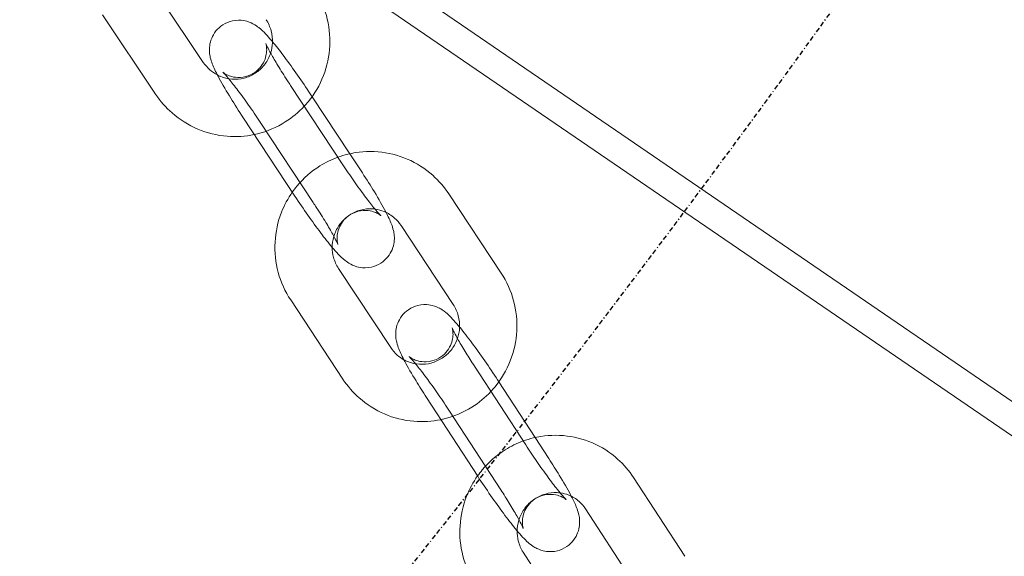
# Model space of a CAD drawing. Units: millimetres. Extents: x -14215 to 11178, y -1903 to 17799.
# Drawn here: x -7514 to -7410, y 3204 to 3261 of the extents above; entities that cross this region are included whole.
import ezdxf

# ---------------------------------------------------------------- set-up
doc = ezdxf.new("R2010")
doc.units = ezdxf.units.MM
doc.header["$MEASUREMENT"] = 0
doc.linetypes.add('BORDER', pattern=[1.75, 0.5, -0.25, 0.5, -0.25, 0, -0.25])
doc.layers.add('Tayplay-EN1176 Cluster Zone', color=141, linetype='Continuous', plot=False)
doc.layers.add('Tayplay-EN1176 Falling Space', color=30, linetype='BORDER')
doc.layers.add('Tayplay-Plan', color=7, linetype='Continuous')

msp = doc.modelspace()

# ---------------------------------------------------------------- hatches: boundary and pattern name
at = {"layer": 'Tayplay-EN1176 Cluster Zone'}
h = msp.add_hatch(dxfattribs=at)
h.set_pattern_fill('ANSI32', color=256, scale=1000, angle=-34.3677)
h.set_pattern_definition([(10.632, (-9984.2, 5054.74), (-69.19, 368.56), []), (10.632, (-9838.3, 4954.95), (-69.19, 368.562), [])])
edge = h.paths.add_edge_path()
edge.add_arc((-13825.35, 4281.37), 1519.55, 6.46184, 32.82319)
edge.add_arc((-11494.73, 5862.32), 1297.57, 201.69986, 215.70522, ccw=False)
edge.add_line((-12700.35, 5382.55), (-11385.82, 6013.28))
edge.add_line((-11385.82, 6013.28), (-11274.78, 7467.07))
edge.add_arc((-11284.18, 6173.01), 1294.09, 75.54053, 89.58372, ccw=False)
edge.add_arc((-10658, 8643.97), 1255, 256.02657, 305.23809)
edge.add_arc((-9088.94, 6405.15), 1478.93, 112.56213, 124.84295, ccw=False)
edge.add_line((-9656.39, 7770.89), (-9025.65, 6456.35))
edge.add_line((-9025.65, 6456.35), (-7571.87, 6345.31))
edge.add_arc((-8867.8, 6354.96), 1295.96, -14.44928, -0.42646, ccw=False)
edge.add_arc((-6394.96, 5728.54), 1255, 166.02657, 190.63233)
edge.add_arc((-6165.74, 5825.53), 1499.12, 192.65975, 213.21067)
edge.add_arc((-8426.62, 4272.91), 1244.35, 21.39877, 36.00631, ccw=False)
edge.add_line((-7268.05, 4726.92), (-8582.58, 4096.19))
edge.add_line((-8582.58, 4096.19), (-8693.62, 2642.4))
edge.add_arc((-8684.22, 3936.46), 1294.09, 255.54053, 269.58372, ccw=False)
edge.add_arc((-9310.4, 1465.5), 1255, 76.02657, 125.23809)
edge.add_arc((-10790.1, 3541.13), 1294.09, 291.68095, 305.72413, ccw=False)
edge.add_line((-10312.01, 2338.58), (-10942.74, 3653.12))
edge.add_line((-10942.74, 3653.12), (-12396.53, 3764.16))
edge.add_arc((-11075.36, 3751.22), 1321.24, 165.68548, 179.43878, ccw=False)
edge.add_arc((-13796.32, 4421.63), 1481.18, -13.41925, 1.18962)

# ---------------------------------------------------------------- linework, layer by layer
at = {"layer": 'Tayplay-EN1176 Falling Space', "flags": 128}
msp.add_lwpolyline([(-10034.5, 2490.53, -0.218088), (-9007.35, 2683.36, 0.695093), (-7420, 5004.44, -0.218088), (-7612.82, 6031.59, 0.695093), (-9933.9, 7618.94, -0.218088), (-10961.05, 7426.11, 0.695093), (-12548.4, 5105.04, -0.218088), (-12355.57, 4077.88, 0.695093)], format="xyb", close=True, dxfattribs=at)
at = {"layer": 'Tayplay-EN1176 Falling Space'}
for centre in [(-8399.82, 3971.2), (-7883.93, 3618.39)]:
    msp.add_circle(centre, 1625, dxfattribs=at)
at = {"layer": 'Tayplay-Plan', "color": 0, "linetype": 'Continuous', "lineweight": 0}
for p, q in [((-7762.49, 3462.04), (-5816.53, 2131.23)), ((-7764.18, 3459.57), (-5818.22, 2128.76)), ((-7499.87, 3264.51), (-7494.32, 3256.2)), ((-7504.86, 3261.17), (-7499.31, 3252.87)), ((-7479.71, 3245.49), (-7485.18, 3253.79)), ((-7483.27, 3253.13), (-7482.93, 3252.61)), ((-7482.93, 3252.61), (-7478.99, 3246.64)), ((-7484.72, 3242.19), (-7490.19, 3250.48)), ((-7488.28, 3249.82), (-7482.81, 3241.53)), ((-7478.99, 3246.64), (-7477.8, 3244.84)), ((-7463.13, 3234.14), (-7468.6, 3242.43)), ((-7468.14, 3230.84), (-7473.61, 3239.13)), ((-7480.16, 3234.63), (-7474.69, 3226.34)), ((-7485.17, 3231.33), (-7479.7, 3223.04)), ((-7460.55, 3216.15), (-7465.92, 3224.39)), ((-7463.5, 3222.96), (-7463.37, 3222.76)), ((-7463.37, 3222.76), (-7459.57, 3216.93)), ((-7465.58, 3212.87), (-7470.94, 3221.11)), ((-7468.53, 3219.69), (-7463.16, 3211.45)), ((-7459.57, 3216.93), (-7458.13, 3214.72)), ((-7443.9, 3204.5), (-7449.27, 3212.74)), ((-7448.92, 3201.22), (-7454.29, 3209.47)), ((-7460.83, 3204.94), (-7455.46, 3196.7))]:
    msp.add_line(p, q, dxfattribs=at)
for points, knots in [([(-7482.76, 3264), (-7482.16, 3263.11), (-7481.71, 3262.13), (-7481.15, 3260.08), (-7481.03, 3259), (-7481.13, 3256.87), (-7481.36, 3255.81), (-7482.12, 3253.82), (-7482.67, 3252.89), (-7483.48, 3251.91), (-7483.61, 3251.76), (-7483.75, 3251.61)], [3.52372, 3.52372, 3.52372, 3.52372, 3.844154, 3.844154, 4.164917, 4.164917, 4.485707, 4.485707, 4.806216, 4.806216, 4.867053, 4.867053, 4.867053, 4.867053]), ([(-7487.07, 3258.35), (-7487.1, 3258.4), (-7487.14, 3258.44), (-7487.62, 3259.01), (-7487.94, 3259.39), (-7488.66, 3259.96), (-7488.83, 3260.09), (-7489.33, 3260.36), (-7489.61, 3260.49), (-7490.4, 3260.63), (-7490.8, 3260.65), (-7491.6, 3260.47), (-7491.95, 3260.34), (-7492.55, 3259.95), (-7492.8, 3259.72), (-7493.2, 3259.23), (-7493.34, 3258.96), (-7493.57, 3258.43), (-7493.62, 3258.17), (-7493.69, 3257.67), (-7493.68, 3257.46), (-7493.66, 3257.04), (-7493.62, 3256.87), (-7493.52, 3256.45), (-7493.46, 3256.25), (-7493.22, 3255.62), (-7493.02, 3255.22), (-7492.45, 3254.14), (-7492.05, 3253.44), (-7491.2, 3252.05), (-7490.78, 3251.37), (-7490.28, 3250.62), (-7490.24, 3250.55), (-7490.19, 3250.48)], [4.219614, 4.219614, 4.219614, 4.219614, 4.25363, 4.25363, 4.66118, 4.66118, 4.768698, 4.768698, 4.846503, 4.846503, 4.8949, 4.8949, 4.927602, 4.927602, 4.956153, 4.956153, 4.987201, 4.987201, 5.026658, 5.026658, 5.079988, 5.079988, 5.152738, 5.152738, 5.284485, 5.284485, 5.598644, 5.598644, 6.009252, 6.009252, 6.350595, 6.350595, 6.384834, 6.384834, 6.384834, 6.384834]), ([(-7487.74, 3260.67), (-7487.51, 3260.31), (-7487.33, 3259.92), (-7487.1, 3259.1), (-7487.05, 3258.68), (-7487.09, 3257.89), (-7487.15, 3257.52), (-7487.27, 3257.17)], [3.5237197, 3.5237197, 3.5237197, 3.5237197, 3.8419815, 3.8419815, 4.1589798, 4.1589798, 4.4333606, 4.4333606, 4.4333606, 4.4333606]), ([(-7483.27, 3253.13), (-7483.71, 3253.8), (-7484.17, 3254.47), (-7485.08, 3255.76), (-7485.53, 3256.38), (-7486.35, 3257.46), (-7486.72, 3257.94), (-7487.07, 3258.35)], [3.2432416, 3.2432416, 3.2432416, 3.2432416, 3.5755408, 3.5755408, 3.9089093, 3.9089093, 4.2196137, 4.2196137, 4.2196137, 4.2196137]), ([(-7488.28, 3249.82), (-7488.66, 3250.4), (-7489.05, 3250.98), (-7489.83, 3252.08), (-7490.21, 3252.61), (-7490.91, 3253.55), (-7491.23, 3253.97), (-7491.76, 3254.61), (-7491.97, 3254.86), (-7492.17, 3255.07), (-7492.21, 3255.11), (-7492.26, 3255.16), (-7492.27, 3255.17), (-7492.27, 3255.16), (-7492.26, 3255.16), (-7492.21, 3255.12), (-7492.16, 3255.08), (-7491.98, 3254.97), (-7491.89, 3254.91), (-7491.6, 3254.79), (-7491.41, 3254.72), (-7490.89, 3254.62), (-7490.55, 3254.59), (-7489.82, 3254.71), (-7489.46, 3254.83), (-7488.86, 3255.18), (-7488.61, 3255.39), (-7488.2, 3255.86), (-7488.05, 3256.11), (-7487.81, 3256.61), (-7487.76, 3256.85), (-7487.68, 3257.29), (-7487.68, 3257.46), (-7487.69, 3257.75), (-7487.7, 3257.85), (-7487.73, 3258.01), (-7487.74, 3258.07), (-7487.76, 3258.16), (-7487.77, 3258.18), (-7487.78, 3258.19), (-7487.78, 3258.19), (-7487.78, 3258.19)], [3.243242, 3.243242, 3.243242, 3.243242, 3.550944, 3.550944, 3.85793, 3.85793, 4.156852, 4.156852, 4.429656, 4.429656, 4.528818, 4.528818, 4.603457, 4.603457, 4.657569, 4.657569, 4.738803, 4.738803, 4.793548, 4.793548, 4.843351, 4.843351, 4.889735, 4.889735, 4.92364, 4.92364, 4.95234, 4.95234, 4.982749, 4.982749, 5.020394, 5.020394, 5.067624, 5.067624, 5.117471, 5.117471, 5.171736, 5.171736, 5.24086, 5.24086, 5.259716, 5.259716, 5.259716, 5.259716]), ([(-7487.78, 3258.19), (-7487.78, 3258.19), (-7487.77, 3258.17), (-7487.73, 3258.08), (-7487.68, 3257.97), (-7487.52, 3257.64), (-7487.39, 3257.39), (-7487.02, 3256.74), (-7486.78, 3256.32), (-7486.2, 3255.37), (-7485.87, 3254.83), (-7485.4, 3254.12), (-7485.29, 3253.95), (-7485.18, 3253.79)], [5.259716, 5.259716, 5.259716, 5.259716, 5.341346, 5.341346, 5.496679, 5.496679, 5.721187, 5.721187, 5.996748, 5.996748, 6.295473, 6.295473, 6.384834, 6.384834, 6.384834, 6.384834]), ([(-7492.84, 3254.88), (-7493.13, 3255.03), (-7493.39, 3255.21), (-7493.89, 3255.65), (-7494.12, 3255.91), (-7494.32, 3256.2)], [6.1624891, 6.1624891, 6.1624891, 6.1624891, 6.4036791, 6.4036791, 6.6653123, 6.6653123, 6.6653123, 6.6653123]), ([(-7487.27, 3257.17), (-7487.28, 3257.12), (-7487.3, 3257.07), (-7487.47, 3256.62), (-7487.68, 3256.24), (-7488.21, 3255.58), (-7488.53, 3255.3), (-7489.24, 3254.84), (-7489.64, 3254.66), (-7490.46, 3254.45), (-7490.89, 3254.41), (-7491.74, 3254.48), (-7492.16, 3254.58), (-7492.65, 3254.78), (-7492.75, 3254.83), (-7492.84, 3254.88)], [4.433361, 4.433361, 4.433361, 4.433361, 4.475855, 4.475855, 4.79378, 4.79378, 5.113583, 5.113583, 5.435415, 5.435415, 5.758586, 5.758586, 6.081784, 6.081784, 6.162489, 6.162489, 6.162489, 6.162489]), ([(-7488.98, 3248.65), (-7489.91, 3248.45), (-7490.87, 3248.39), (-7492.88, 3248.55), (-7493.92, 3248.81), (-7495.88, 3249.64), (-7496.79, 3250.21), (-7498.24, 3251.48), (-7498.82, 3252.14), (-7499.31, 3252.87)], [5.479201, 5.479201, 5.479201, 5.479201, 5.764984, 5.764984, 6.084203, 6.084203, 6.403735, 6.403735, 6.665312, 6.665312, 6.665312, 6.665312]), ([(-7483.75, 3251.61), (-7484.33, 3250.98), (-7485, 3250.42), (-7486.63, 3249.4), (-7487.62, 3248.98), (-7488.77, 3248.69), (-7488.87, 3248.67), (-7488.98, 3248.65)], [4.8670531, 4.8670531, 4.8670531, 4.8670531, 5.1262396, 5.1262396, 5.4457667, 5.4457667, 5.4792005, 5.4792005, 5.4792005, 5.4792005]), ([(-7480.23, 3246.27), (-7479.89, 3246.4), (-7479.54, 3246.51), (-7478.15, 3246.84), (-7477.08, 3246.93), (-7474.97, 3246.75), (-7473.93, 3246.49), (-7471.99, 3245.66), (-7471.09, 3245.09), (-7469.65, 3243.81), (-7469.08, 3243.15), (-7468.6, 3242.43)], [2.200488, 2.200488, 2.200488, 2.200488, 2.310246, 2.310246, 2.629531, 2.629531, 2.948017, 2.948017, 3.266313, 3.266313, 3.526851, 3.526851, 3.526851, 3.526851]), ([(-7485, 3242.61), (-7484.84, 3242.83), (-7484.68, 3243.05), (-7483.83, 3244.08), (-7483.01, 3244.79), (-7481.52, 3245.73), (-7480.89, 3246.04), (-7480.23, 3246.27)], [1.587352, 1.587352, 1.587352, 1.587352, 1.6686047, 1.6686047, 1.9898862, 1.9898862, 2.200488, 2.200488, 2.200488, 2.200488]), ([(-7479.71, 3245.49), (-7479.34, 3244.92), (-7478.94, 3244.34), (-7478.17, 3243.23), (-7477.78, 3242.71), (-7477.08, 3241.76), (-7476.76, 3241.35), (-7476.23, 3240.7), (-7476.02, 3240.46), (-7475.83, 3240.25), (-7475.79, 3240.21), (-7475.74, 3240.16), (-7475.73, 3240.15), (-7475.73, 3240.15)], [0.101649, 0.101649, 0.101649, 0.101649, 0.409351, 0.409351, 0.716337, 0.716337, 1.015259, 1.015259, 1.288064, 1.288064, 1.387225, 1.387225, 1.457631, 1.457631, 1.457631, 1.457631]), ([(-7475.18, 3240.5), (-7475.2, 3240.52), (-7475.21, 3240.55), (-7475.54, 3241.18), (-7475.94, 3241.88), (-7476.79, 3243.27), (-7477.22, 3243.95), (-7477.71, 3244.7), (-7477.76, 3244.77), (-7477.8, 3244.84)], [2.4417035, 2.4417035, 2.4417035, 2.4417035, 2.4570517, 2.4570517, 2.867659, 2.867659, 3.2090024, 3.2090024, 3.2432416, 3.2432416, 3.2432416, 3.2432416]), ([(-7485.17, 3231.33), (-7485.75, 3232.21), (-7486.2, 3233.19), (-7486.75, 3235.25), (-7486.86, 3236.32), (-7486.75, 3238.45), (-7486.52, 3239.51), (-7485.84, 3241.25), (-7485.46, 3241.96), (-7485, 3242.61)], [0.385258, 0.385258, 0.385258, 0.385258, 0.704822, 0.704822, 1.025459, 1.025459, 1.346909, 1.346909, 1.587352, 1.587352, 1.587352, 1.587352]), ([(-7484.72, 3242.19), (-7484.28, 3241.52), (-7483.82, 3240.85), (-7482.91, 3239.56), (-7482.47, 3238.94), (-7481.6, 3237.8), (-7481.19, 3237.28), (-7480.37, 3236.31), (-7480.05, 3235.92), (-7479.33, 3235.36), (-7479.16, 3235.23), (-7478.66, 3234.96), (-7478.39, 3234.83), (-7477.6, 3234.69), (-7477.2, 3234.67), (-7476.4, 3234.84), (-7476.04, 3234.98), (-7475.44, 3235.37), (-7475.2, 3235.6), (-7474.8, 3236.09), (-7474.65, 3236.35), (-7474.43, 3236.89), (-7474.37, 3237.15), (-7474.3, 3237.65), (-7474.31, 3237.86), (-7474.34, 3238.28), (-7474.37, 3238.45), (-7474.47, 3238.87), (-7474.54, 3239.07), (-7474.77, 3239.68), (-7474.96, 3240.06), (-7475.18, 3240.5)], [0.101649, 0.101649, 0.101649, 0.101649, 0.433948, 0.433948, 0.767317, 0.767317, 1.112037, 1.112037, 1.519587, 1.519587, 1.627106, 1.627106, 1.704911, 1.704911, 1.753307, 1.753307, 1.786009, 1.786009, 1.814561, 1.814561, 1.845608, 1.845608, 1.885065, 1.885065, 1.938396, 1.938396, 2.011145, 2.011145, 2.142892, 2.142892, 2.441703, 2.441703, 2.441703, 2.441703]), ([(-7475.73, 3240.15), (-7475.73, 3240.15), (-7475.73, 3240.15), (-7475.73, 3240.15), (-7475.74, 3240.16), (-7475.78, 3240.2), (-7475.84, 3240.24), (-7476.01, 3240.35), (-7476.11, 3240.41), (-7476.4, 3240.53), (-7476.58, 3240.6), (-7477.11, 3240.7), (-7477.44, 3240.73), (-7478.18, 3240.61), (-7478.53, 3240.49), (-7479.14, 3240.14), (-7479.39, 3239.93), (-7479.8, 3239.46), (-7479.95, 3239.21), (-7480.18, 3238.71), (-7480.24, 3238.47), (-7480.32, 3238.03), (-7480.32, 3237.85), (-7480.31, 3237.57), (-7480.29, 3237.47), (-7480.27, 3237.31), (-7480.25, 3237.25), (-7480.23, 3237.16), (-7480.22, 3237.14), (-7480.22, 3237.12), (-7480.22, 3237.14), (-7480.26, 3237.24), (-7480.31, 3237.34), (-7480.48, 3237.67), (-7480.61, 3237.93), (-7480.97, 3238.58), (-7481.22, 3239), (-7481.79, 3239.95), (-7482.13, 3240.49), (-7482.59, 3241.2), (-7482.7, 3241.37), (-7482.81, 3241.53)], [1.457631, 1.457631, 1.457631, 1.457631, 1.461864, 1.461864, 1.515977, 1.515977, 1.59721, 1.59721, 1.651955, 1.651955, 1.701758, 1.701758, 1.748142, 1.748142, 1.782047, 1.782047, 1.810748, 1.810748, 1.841156, 1.841156, 1.878801, 1.878801, 1.926031, 1.926031, 1.975879, 1.975879, 2.030144, 2.030144, 2.099268, 2.099268, 2.199753, 2.199753, 2.355087, 2.355087, 2.579594, 2.579594, 2.855156, 2.855156, 3.153881, 3.153881, 3.243242, 3.243242, 3.243242, 3.243242]), ([(-7480.82, 3236.84), (-7480.82, 3236.91), (-7480.82, 3236.98), (-7480.79, 3237.47), (-7480.7, 3237.89), (-7480.4, 3238.68), (-7480.19, 3239.05), (-7479.66, 3239.71), (-7479.35, 3239.99), (-7478.65, 3240.45), (-7478.26, 3240.63), (-7477.45, 3240.85), (-7477.02, 3240.89), (-7476.52, 3240.86), (-7476.43, 3240.85), (-7476.34, 3240.84)], [0.971206, 0.971206, 0.971206, 0.971206, 1.024335, 1.024335, 1.338745, 1.338745, 1.652253, 1.652253, 1.967142, 1.967142, 2.285351, 2.285351, 2.607838, 2.607838, 2.674698, 2.674698, 2.674698, 2.674698]), ([(-7476.34, 3240.84), (-7476.01, 3240.8), (-7475.68, 3240.71), (-7474.98, 3240.42), (-7474.61, 3240.19), (-7474.03, 3239.68), (-7473.8, 3239.42), (-7473.61, 3239.13)], [2.6746978, 2.6746978, 2.6746978, 2.6746978, 2.9338761, 2.9338761, 3.2609451, 3.2609451, 3.5268508, 3.5268508, 3.5268508, 3.5268508]), ([(-7480.16, 3234.63), (-7480.39, 3234.99), (-7480.57, 3235.38), (-7480.77, 3236.13), (-7480.82, 3236.48), (-7480.82, 3236.84)], [0.3852582, 0.3852582, 0.3852582, 0.3852582, 0.7069242, 0.7069242, 0.9712056, 0.9712056, 0.9712056, 0.9712056]), ([(-7463.13, 3234.14), (-7462.54, 3233.26), (-7462.1, 3232.28), (-7461.55, 3230.22), (-7461.44, 3229.15), (-7461.55, 3227.02), (-7461.78, 3225.96), (-7462.56, 3223.97), (-7463.11, 3223.04), (-7463.92, 3222.06), (-7464.06, 3221.9), (-7464.2, 3221.75)], [3.526851, 3.526851, 3.526851, 3.526851, 3.846415, 3.846415, 4.167052, 4.167052, 4.488502, 4.488502, 4.810197, 4.810197, 4.872249, 4.872249, 4.872249, 4.872249]), ([(-7467.48, 3228.49), (-7467.9, 3228.99), (-7468.25, 3229.4), (-7468.83, 3229.94), (-7469, 3230.1), (-7469.41, 3230.37), (-7469.54, 3230.44), (-7469.92, 3230.63), (-7470.21, 3230.76), (-7471, 3230.87), (-7471.4, 3230.88), (-7472.19, 3230.67), (-7472.53, 3230.52), (-7473.11, 3230.13), (-7473.35, 3229.89), (-7473.73, 3229.39), (-7473.87, 3229.13), (-7474.08, 3228.59), (-7474.12, 3228.34), (-7474.18, 3227.84), (-7474.17, 3227.63), (-7474.14, 3227.22), (-7474.1, 3227.05), (-7474, 3226.62), (-7473.92, 3226.41), (-7473.67, 3225.78), (-7473.47, 3225.37), (-7472.9, 3224.29), (-7472.5, 3223.6), (-7471.7, 3222.3), (-7471.33, 3221.71), (-7470.94, 3221.11)], [4.19673, 4.19673, 4.19673, 4.19673, 4.566126, 4.566126, 4.723206, 4.723206, 4.7792, 4.7792, 4.851836, 4.851836, 4.898328, 4.898328, 4.930263, 4.930263, 4.958805, 4.958805, 4.990366, 4.990366, 5.030903, 5.030903, 5.085661, 5.085661, 5.161117, 5.161117, 5.304522, 5.304522, 5.618682, 5.618682, 6.020542, 6.020542, 6.318386, 6.318386, 6.318386, 6.318386]), ([(-7468.14, 3230.84), (-7467.9, 3230.48), (-7467.73, 3230.09), (-7467.51, 3229.27), (-7467.46, 3228.84), (-7467.5, 3228.04), (-7467.58, 3227.67), (-7467.7, 3227.31)], [3.5268508, 3.5268508, 3.5268508, 3.5268508, 3.8485168, 3.8485168, 4.1659273, 4.1659273, 4.4474256, 4.4474256, 4.4474256, 4.4474256]), ([(-7468.53, 3219.69), (-7468.9, 3220.26), (-7469.29, 3220.84), (-7470.07, 3221.96), (-7470.46, 3222.51), (-7471.18, 3223.5), (-7471.52, 3223.94), (-7472.09, 3224.66), (-7472.34, 3224.95), (-7472.58, 3225.22), (-7472.64, 3225.28), (-7472.72, 3225.36), (-7472.74, 3225.38), (-7472.76, 3225.4), (-7472.76, 3225.4), (-7472.74, 3225.38), (-7472.72, 3225.37), (-7472.66, 3225.32), (-7472.6, 3225.28), (-7472.41, 3225.17), (-7472.3, 3225.11), (-7471.97, 3224.98), (-7471.75, 3224.91), (-7471.17, 3224.84), (-7470.8, 3224.84), (-7470.07, 3225.02), (-7469.74, 3225.16), (-7469.18, 3225.55), (-7468.95, 3225.77), (-7468.58, 3226.25), (-7468.45, 3226.51), (-7468.26, 3227), (-7468.21, 3227.23), (-7468.16, 3227.64), (-7468.17, 3227.8), (-7468.19, 3228.05), (-7468.2, 3228.14), (-7468.23, 3228.29), (-7468.24, 3228.34), (-7468.26, 3228.41), (-7468.27, 3228.43), (-7468.27, 3228.43), (-7468.27, 3228.43), (-7468.27, 3228.43)], [3.176794, 3.176794, 3.176794, 3.176794, 3.483899, 3.483899, 3.791532, 3.791532, 4.093142, 4.093142, 4.374366, 4.374366, 4.484491, 4.484491, 4.570772, 4.570772, 4.633839, 4.633839, 4.68007, 4.68007, 4.751884, 4.751884, 4.804532, 4.804532, 4.854162, 4.854162, 4.898113, 4.898113, 4.930081, 4.930081, 4.958662, 4.958662, 4.990191, 4.990191, 5.030043, 5.030043, 5.078517, 5.078517, 5.128699, 5.128699, 5.185165, 5.185165, 5.259477, 5.259477, 5.259716, 5.259716, 5.259716, 5.259716]), ([(-7468.27, 3228.43), (-7468.27, 3228.43), (-7468.25, 3228.39), (-7468.19, 3228.25), (-7468.13, 3228.12), (-7467.93, 3227.72), (-7467.77, 3227.43), (-7467.36, 3226.7), (-7467.09, 3226.25), (-7466.52, 3225.33), (-7466.23, 3224.86), (-7465.92, 3224.39)], [5.259716, 5.259716, 5.259716, 5.259716, 5.369855, 5.369855, 5.540091, 5.540091, 5.778354, 5.778354, 6.060995, 6.060995, 6.318386, 6.318386, 6.318386, 6.318386]), ([(-7463.5, 3222.96), (-7463.94, 3223.63), (-7464.39, 3224.31), (-7465.3, 3225.62), (-7465.75, 3226.25), (-7466.63, 3227.43), (-7467.05, 3227.97), (-7467.45, 3228.46), (-7467.47, 3228.47), (-7467.48, 3228.49)], [3.176794, 3.176794, 3.176794, 3.176794, 3.50971, 3.50971, 3.842303, 3.842303, 4.183283, 4.183283, 4.19673, 4.19673, 4.19673, 4.19673]), ([(-7473.31, 3225.07), (-7473.56, 3225.21), (-7473.79, 3225.37), (-7474.27, 3225.79), (-7474.5, 3226.05), (-7474.69, 3226.34)], [6.1847196, 6.1847196, 6.1847196, 6.1847196, 6.4025378, 6.4025378, 6.6684435, 6.6684435, 6.6684435, 6.6684435]), ([(-7467.7, 3227.31), (-7467.72, 3227.27), (-7467.73, 3227.23), (-7467.9, 3226.79), (-7468.11, 3226.42), (-7468.63, 3225.76), (-7468.95, 3225.48), (-7469.65, 3225.02), (-7470.04, 3224.84), (-7470.85, 3224.62), (-7471.27, 3224.58), (-7472.12, 3224.63), (-7472.53, 3224.73), (-7473.06, 3224.94), (-7473.19, 3225), (-7473.31, 3225.07)], [4.447426, 4.447426, 4.447426, 4.447426, 4.480338, 4.480338, 4.793845, 4.793845, 5.108734, 5.108734, 5.426944, 5.426944, 5.74943, 5.74943, 6.075469, 6.075469, 6.18472, 6.18472, 6.18472, 6.18472]), ([(-7469.44, 3218.8), (-7470.37, 3218.61), (-7471.33, 3218.55), (-7473.33, 3218.72), (-7474.37, 3218.98), (-7476.31, 3219.81), (-7477.21, 3220.38), (-7478.65, 3221.66), (-7479.22, 3222.32), (-7479.7, 3223.04)], [5.485237, 5.485237, 5.485237, 5.485237, 5.771124, 5.771124, 6.08961, 6.08961, 6.407905, 6.407905, 6.668443, 6.668443, 6.668443, 6.668443]), ([(-7464.2, 3221.75), (-7464.79, 3221.12), (-7465.46, 3220.57), (-7467.09, 3219.55), (-7468.08, 3219.13), (-7469.22, 3218.85), (-7469.33, 3218.83), (-7469.44, 3218.8)], [4.8722494, 4.8722494, 4.8722494, 4.8722494, 5.1314789, 5.1314789, 5.4518389, 5.4518389, 5.4852371, 5.4852371, 5.4852371, 5.4852371]), ([(-7460.82, 3216.57), (-7460.48, 3216.69), (-7460.12, 3216.8), (-7458.74, 3217.14), (-7457.67, 3217.22), (-7455.57, 3217.04), (-7454.53, 3216.79), (-7452.61, 3215.96), (-7451.71, 3215.38), (-7450.29, 3214.11), (-7449.73, 3213.46), (-7449.27, 3212.74)], [2.203853, 2.203853, 2.203853, 2.203853, 2.314888, 2.314888, 2.634806, 2.634806, 2.952724, 2.952724, 3.269464, 3.269464, 3.52844, 3.52844, 3.52844, 3.52844]), ([(-7465.6, 3212.91), (-7465.44, 3213.13), (-7465.28, 3213.34), (-7464.42, 3214.37), (-7463.61, 3215.08), (-7462.11, 3216.02), (-7461.48, 3216.33), (-7460.82, 3216.57)], [1.5888281, 1.5888281, 1.5888281, 1.5888281, 1.6698619, 1.6698619, 1.9929812, 1.9929812, 2.2038535, 2.2038535, 2.2038535, 2.2038535]), ([(-7460.55, 3216.15), (-7460.18, 3215.58), (-7459.79, 3215), (-7459.01, 3213.87), (-7458.62, 3213.33), (-7457.9, 3212.34), (-7457.56, 3211.89), (-7456.98, 3211.17), (-7456.74, 3210.89), (-7456.5, 3210.62), (-7456.44, 3210.55), (-7456.36, 3210.48), (-7456.34, 3210.45), (-7456.32, 3210.44), (-7456.32, 3210.44), (-7456.32, 3210.44)], [0.035201, 0.035201, 0.035201, 0.035201, 0.342307, 0.342307, 0.649939, 0.649939, 0.95155, 0.95155, 1.232773, 1.232773, 1.342898, 1.342898, 1.429179, 1.429179, 1.457631, 1.457631, 1.457631, 1.457631]), ([(-7455.78, 3210.78), (-7455.8, 3210.84), (-7455.83, 3210.89), (-7456.18, 3211.55), (-7456.58, 3212.24), (-7457.38, 3213.54), (-7457.75, 3214.13), (-7458.13, 3214.72)], [2.4416874, 2.4416874, 2.4416874, 2.4416874, 2.4770891, 2.4770891, 2.8789498, 2.8789498, 3.1767937, 3.1767937, 3.1767937, 3.1767937]), ([(-7465.85, 3201.67), (-7466.43, 3202.55), (-7466.86, 3203.52), (-7467.4, 3205.56), (-7467.5, 3206.63), (-7467.37, 3208.75), (-7467.14, 3209.81), (-7466.45, 3211.54), (-7466.06, 3212.25), (-7465.6, 3212.91)], [0.386847, 0.386847, 0.386847, 0.386847, 0.70482, 0.70482, 1.024793, 1.024793, 1.346733, 1.346733, 1.588828, 1.588828, 1.588828, 1.588828]), ([(-7465.58, 3212.87), (-7465.14, 3212.21), (-7464.69, 3211.53), (-7463.78, 3210.22), (-7463.32, 3209.59), (-7462.45, 3208.41), (-7462.03, 3207.87), (-7461.21, 3206.87), (-7460.85, 3206.45), (-7460.25, 3205.9), (-7460.08, 3205.74), (-7459.67, 3205.47), (-7459.54, 3205.39), (-7459.16, 3205.21), (-7458.87, 3205.08), (-7458.08, 3204.97), (-7457.68, 3204.96), (-7456.89, 3205.16), (-7456.55, 3205.31), (-7455.97, 3205.71), (-7455.73, 3205.94), (-7455.34, 3206.45), (-7455.21, 3206.71), (-7455, 3207.25), (-7454.95, 3207.5), (-7454.9, 3207.99), (-7454.91, 3208.2), (-7454.94, 3208.62), (-7454.98, 3208.79), (-7455.08, 3209.22), (-7455.16, 3209.42), (-7455.39, 3210.01), (-7455.56, 3210.37), (-7455.78, 3210.78)], [0.035201, 0.035201, 0.035201, 0.035201, 0.368118, 0.368118, 0.70071, 0.70071, 1.04169, 1.04169, 1.424533, 1.424533, 1.581613, 1.581613, 1.637608, 1.637608, 1.710243, 1.710243, 1.756735, 1.756735, 1.788671, 1.788671, 1.817212, 1.817212, 1.848773, 1.848773, 1.88931, 1.88931, 1.944068, 1.944068, 2.019525, 2.019525, 2.16293, 2.16293, 2.441687, 2.441687, 2.441687, 2.441687]), ([(-7456.32, 3210.44), (-7456.32, 3210.44), (-7456.32, 3210.44), (-7456.34, 3210.45), (-7456.35, 3210.46), (-7456.42, 3210.51), (-7456.48, 3210.56), (-7456.67, 3210.67), (-7456.78, 3210.73), (-7457.11, 3210.86), (-7457.32, 3210.93), (-7457.91, 3211), (-7458.27, 3211), (-7459.01, 3210.82), (-7459.34, 3210.67), (-7459.9, 3210.29), (-7460.13, 3210.06), (-7460.5, 3209.58), (-7460.63, 3209.33), (-7460.82, 3208.83), (-7460.86, 3208.6), (-7460.91, 3208.2), (-7460.91, 3208.04), (-7460.89, 3207.78), (-7460.88, 3207.69), (-7460.85, 3207.55), (-7460.84, 3207.5), (-7460.82, 3207.42), (-7460.81, 3207.41), (-7460.81, 3207.41), (-7460.82, 3207.44), (-7460.89, 3207.58), (-7460.95, 3207.72), (-7461.15, 3208.11), (-7461.31, 3208.41), (-7461.72, 3209.13), (-7461.99, 3209.58), (-7462.56, 3210.5), (-7462.85, 3210.97), (-7463.16, 3211.45)], [1.457631, 1.457631, 1.457631, 1.457631, 1.492246, 1.492246, 1.538478, 1.538478, 1.610291, 1.610291, 1.66294, 1.66294, 1.712569, 1.712569, 1.756521, 1.756521, 1.788488, 1.788488, 1.81707, 1.81707, 1.848598, 1.848598, 1.88845, 1.88845, 1.936924, 1.936924, 1.987107, 1.987107, 2.043573, 2.043573, 2.117884, 2.117884, 2.228262, 2.228262, 2.398498, 2.398498, 2.636762, 2.636762, 2.919402, 2.919402, 3.176794, 3.176794, 3.176794, 3.176794]), ([(-7461.45, 3207.17), (-7461.45, 3207.24), (-7461.45, 3207.3), (-7461.42, 3207.78), (-7461.32, 3208.19), (-7461.01, 3208.97), (-7460.8, 3209.34), (-7460.27, 3209.99), (-7459.96, 3210.27), (-7459.27, 3210.73), (-7458.89, 3210.91), (-7458.1, 3211.13), (-7457.68, 3211.18), (-7457.16, 3211.16), (-7457.05, 3211.15), (-7456.95, 3211.14)], [0.986507, 0.986507, 0.986507, 0.986507, 1.034434, 1.034434, 1.346809, 1.346809, 1.655361, 1.655361, 1.963857, 1.963857, 2.275998, 2.275998, 2.594994, 2.594994, 2.679356, 2.679356, 2.679356, 2.679356]), ([(-7456.95, 3211.14), (-7456.64, 3211.1), (-7456.34, 3211.02), (-7455.66, 3210.75), (-7455.29, 3210.53), (-7454.71, 3210.02), (-7454.48, 3209.76), (-7454.29, 3209.47)], [2.6793555, 2.6793555, 2.6793555, 2.6793555, 2.9223321, 2.9223321, 3.2557481, 3.2557481, 3.5284399, 3.5284399, 3.5284399, 3.5284399]), ([(-7460.83, 3204.94), (-7461.06, 3205.29), (-7461.23, 3205.69), (-7461.42, 3206.45), (-7461.46, 3206.81), (-7461.45, 3207.17)], [0.3868472, 0.3868472, 0.3868472, 0.3868472, 0.7149084, 0.7149084, 0.9865066, 0.9865066, 0.9865066, 0.9865066])]:
    msp.add_open_spline(points, degree=3, knots=knots, dxfattribs=at)

doc.saveas('drawing.dxf')
